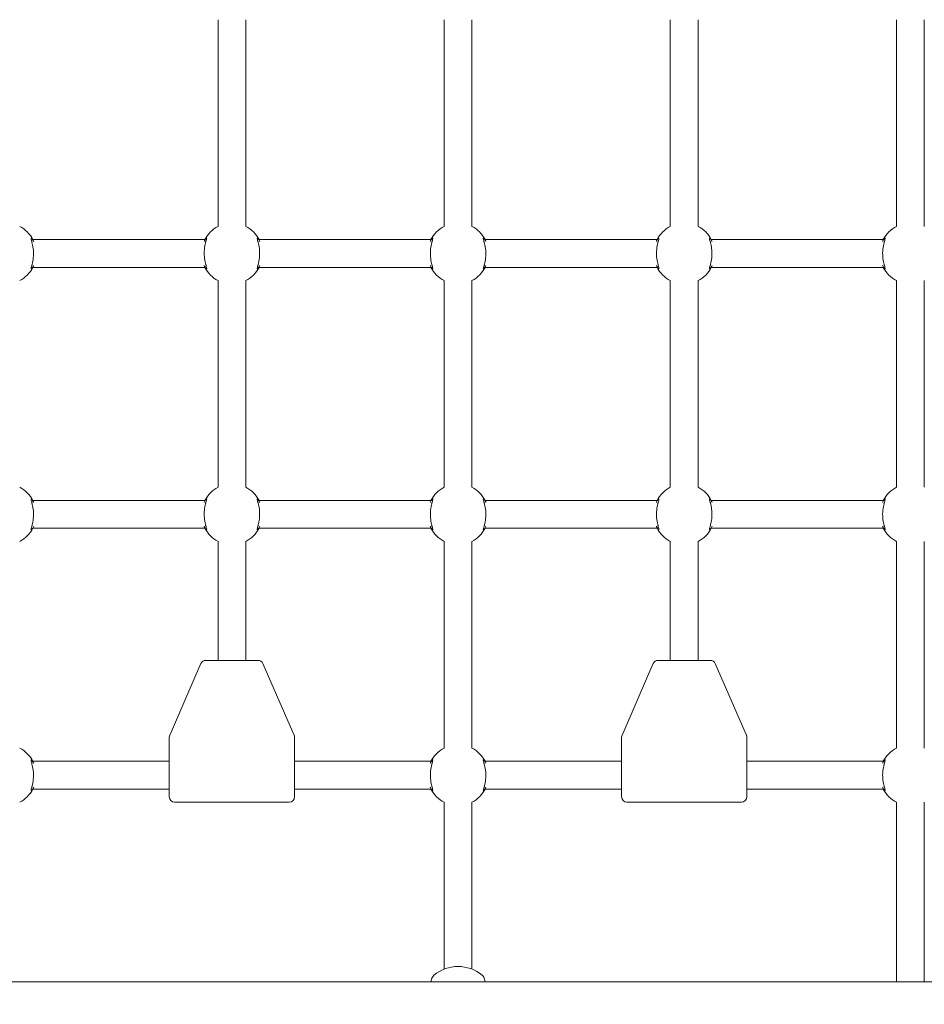
# Model space of a CAD drawing. Units: millimetres. Extents: x 57908 to 59660, y -11564 to -10379.
# Drawn here: x 58680 to 58732, y -10865 to -10808 of the extents above; entities that cross this region are included whole.
import ezdxf

# ---------------------------------------------------------------- set-up
doc = ezdxf.new("R2010")
doc.units = ezdxf.units.MM
doc.header["$LTSCALE"] = 10
doc.layers.add('Widoczne (ISO)', color=7, linetype='Continuous', lineweight=50)
doc.styles.get("Standard").update_dxf_attribs({"font": 'tahoma.ttf'})
doc.dimstyles.new('Karol 25', dxfattribs={"dimtxt": 25, "dimasz": 25, "dimexe": 0.18, "dimexo": 0.0625, "dimgap": 0.09, "dimtad": 1, "dimdec": 0, "dimzin": 0, "dimdsep": 46, "dimtxsty": 'Standard', "dimcen": 0.09, "dimadec": 0, "dimazin": 0, "dimtfac": 1, "dimtdec": 0, "dimtofl": 0, "dimtmove": 0, "dimatfit": 3, "dimfxl": 3, "dimfxlon": 1, "dimtolj": 1, "dimtzin": 0, "dimarcsym": 0})

# ---------------------------------------------------------------- blocks, each defined once
blk = doc.blocks.new('A$C4994163A')
at = {"layer": 'Widoczne (ISO)', "lineweight": 13}
for p, q in [((584.352, 429.359), (584.352, 417.471)), ((585.952, 429.359), (585.952, 417.471)), ((597.352, 417.471), (597.352, 429.359)), ((598.952, 417.471), (598.952, 429.359)), ((610.352, 429.359), (610.352, 417.471)), ((611.952, 429.359), (611.952, 417.471)), ((623.352, 429.359), (623.352, 417.471)), ((624.952, 429.359), (624.952, 417.471)), ((583.596, 416.715), (573.709, 416.715)), ((596.596, 416.715), (586.709, 416.715)), ((609.596, 416.715), (599.709, 416.715)), ((622.596, 416.715), (612.709, 416.715)), ((583.596, 415.115), (573.709, 415.115)), ((596.596, 415.115), (586.709, 415.115)), ((609.596, 415.115), (599.709, 415.115)), ((622.596, 415.115), (612.709, 415.115)), ((584.352, 414.359), (584.352, 402.471)), ((585.952, 414.359), (585.952, 402.471)), ((597.352, 402.471), (597.352, 414.359)), ((598.952, 402.471), (598.952, 414.359)), ((610.352, 414.359), (610.352, 402.471)), ((611.952, 414.359), (611.952, 402.471)), ((623.352, 414.359), (623.352, 402.471)), ((624.952, 414.359), (624.952, 402.471)), ((583.596, 401.715), (573.709, 401.715)), ((596.596, 401.715), (586.709, 401.715)), ((609.596, 401.715), (599.709, 401.715)), ((622.596, 401.715), (612.709, 401.715)), ((583.596, 400.115), (573.709, 400.115)), ((596.596, 400.115), (586.709, 400.115)), ((609.596, 400.115), (599.709, 400.115)), ((622.596, 400.115), (612.709, 400.115)), ((584.352, 399.359), (584.352, 392.515)), ((585.952, 399.359), (585.952, 392.515)), ((597.352, 387.471), (597.352, 399.359)), ((598.952, 387.471), (598.952, 399.359)), ((610.352, 399.359), (610.352, 392.515)), ((611.952, 399.359), (611.952, 392.515)), ((623.352, 399.359), (623.352, 387.471)), ((624.952, 399.359), (624.952, 387.471)), ((583.869, 392.515), (583.648, 392.515)), ((583.869, 392.515), (586.435, 392.515)), ((586.656, 392.515), (586.435, 392.515)), ((609.869, 392.515), (609.648, 392.515)), ((609.869, 392.515), (612.435, 392.515)), ((612.656, 392.515), (612.435, 392.515)), ((583.374, 392.335), (583.044, 391.581)), ((587.26, 391.581), (586.931, 392.335)), ((609.374, 392.335), (609.044, 391.581)), ((613.26, 391.581), (612.931, 392.335)), ((583.044, 391.581), (581.671, 388.434)), ((588.634, 388.434), (587.26, 391.581)), ((609.044, 391.581), (607.671, 388.434)), ((614.634, 388.434), (613.26, 391.581)), ((581.671, 388.434), (581.577, 388.22)), ((588.727, 388.22), (588.634, 388.434)), ((607.671, 388.434), (607.577, 388.22)), ((614.727, 388.22), (614.634, 388.434)), ((581.552, 388.1), (581.552, 387.755)), ((588.752, 387.755), (588.752, 388.1)), ((607.552, 388.1), (607.552, 387.755)), ((614.752, 387.755), (614.752, 388.1)), ((581.552, 384.665), (581.552, 387.755)), ((588.752, 387.755), (588.752, 384.665)), ((607.552, 384.665), (607.552, 387.755)), ((614.752, 387.755), (614.752, 384.665)), ((581.552, 386.715), (573.709, 386.715)), ((596.596, 386.715), (588.752, 386.715)), ((607.552, 386.715), (599.709, 386.715)), ((622.596, 386.715), (614.752, 386.715)), ((581.552, 385.115), (573.709, 385.115)), ((596.596, 385.115), (588.752, 385.115)), ((607.552, 385.115), (599.709, 385.115)), ((622.596, 385.115), (614.752, 385.115)), ((581.852, 384.365), (588.452, 384.365)), ((597.352, 384.361), (597.352, 374.763)), ((598.952, 374.763), (598.952, 384.361)), ((607.852, 384.365), (614.452, 384.365)), ((623.352, 384.361), (623.352, 374.035)), ((624.952, 374.035), (624.952, 384.361)), ((668.66, 374.035), (469.052, 374.035))]:
    blk.add_line(p, q, dxfattribs=at)
for centre, radius, start, end in [((572.152, 415.915), 1.75, 27.2029, 62.7971), ((585.152, 415.915), 1.75, 117.2029, 152.7971), ((585.152, 415.915), 1.75, 27.2029, 62.7971), ((598.152, 415.915), 1.75, 117.2029, 152.7971), ((598.152, 415.915), 1.75, 27.2029, 62.7971), ((611.152, 415.915), 1.75, 117.2029, 152.7971), ((611.152, 415.915), 1.75, 27.2029, 62.7971), ((624.152, 415.915), 1.75, 117.2029, 152.7971), ((572.152, 415.915), 1.75, 297.2029, 332.7971), ((585.152, 415.915), 1.75, 207.2029, 242.7971), ((585.152, 415.915), 1.75, 297.2029, 332.7971), ((598.152, 415.915), 1.75, 207.2029, 242.7971), ((598.152, 415.915), 1.75, 297.2029, 332.7971), ((611.152, 415.915), 1.75, 207.2029, 242.7971), ((611.152, 415.915), 1.75, 297.2029, 332.7971), ((624.152, 415.915), 1.75, 207.2029, 242.7971), ((572.152, 400.915), 1.75, 27.2029, 62.7971), ((585.152, 400.915), 1.75, 117.2029, 152.7971), ((585.152, 400.915), 1.75, 27.2029, 62.7971), ((598.152, 400.915), 1.75, 117.2029, 152.7971), ((598.152, 400.915), 1.75, 27.2029, 62.7971), ((611.152, 400.915), 1.75, 117.2029, 152.7971), ((611.152, 400.915), 1.75, 27.2029, 62.7971), ((624.152, 400.915), 1.75, 117.2029, 152.7971), ((572.152, 400.915), 1.75, 297.2029, 332.7971), ((585.152, 400.915), 1.75, 207.2029, 242.7971), ((585.152, 400.915), 1.75, 297.2029, 332.7971), ((598.152, 400.915), 1.75, 207.2029, 242.7971), ((598.152, 400.915), 1.75, 297.2029, 332.7971), ((611.152, 400.915), 1.75, 207.2029, 242.7971), ((611.152, 400.915), 1.75, 297.2029, 332.7971), ((624.152, 400.915), 1.75, 207.2029, 242.7971), ((583.648, 392.215), 0.3, 90, 156.415), ((586.656, 392.215), 0.3, 23.585, 90), ((609.648, 392.215), 0.3, 90, 156.415), ((612.656, 392.215), 0.3, 23.585, 90), ((581.852, 388.1), 0.3, 156.415, 180), ((588.452, 388.1), 0.3, 0, 23.585), ((607.852, 388.1), 0.3, 156.415, 180), ((614.452, 388.1), 0.3, 0, 23.585), ((572.152, 385.915), 1.75, 27.2029, 62.7971), ((598.152, 385.915), 1.75, 117.2029, 152.7971), ((598.152, 385.915), 1.75, 27.2029, 62.7971), ((624.152, 385.915), 1.75, 117.2029, 152.7971), ((572.152, 385.915), 1.75, 297.2029, 332.7971), ((598.152, 385.915), 1.75, 207.2029, 242.7971), ((598.152, 385.915), 1.75, 297.2029, 332.7971), ((624.152, 385.915), 1.75, 207.2029, 242.7971), ((581.852, 384.665), 0.3, 180, 270), ((588.452, 384.665), 0.3, 270, 0), ((607.852, 384.665), 0.3, 180, 270), ((614.452, 384.665), 0.3, 270, 0), ((598.152, 372.74), 2.175, 50.2631, 129.7369), ((597.017, 374.105), 0.4, 129.7369, 168.7699), ((599.287, 374.105), 0.4, 11.2301, 50.2631), ((608.047, 371.915), 11.645, 168.7699, 169.5107), ((588.257, 371.915), 11.645, 10.4893, 11.2301)]:
    blk.add_arc(centre, radius, start, end, dxfattribs=at)
for points, knots in [([(573.756, 416.597), (573.745, 416.62), (573.734, 416.641), (573.683, 416.734), (573.646, 416.782), (573.616, 416.802), (573.61, 416.804), (573.598, 416.793), (573.602, 416.764), (573.629, 416.66), (573.653, 416.578), (573.703, 416.372), (573.727, 416.244), (573.75, 415.963), (573.748, 415.809), (573.718, 415.532), (573.692, 415.408), (573.639, 415.198), (573.613, 415.116), (573.6, 415.042), (573.602, 415.027), (573.624, 415.029), (573.65, 415.054), (573.693, 415.118), (573.706, 415.138), (573.731, 415.182), (573.743, 415.207), (573.756, 415.233)], [0.71107, 0.71107, 0.71107, 0.71107, 0.811943, 0.811943, 1.195172, 1.195172, 1.338163, 1.338163, 1.641443, 1.641443, 2.000354, 2.000354, 2.378495, 2.378495, 2.778067, 2.778067, 3.160574, 3.160574, 3.571316, 3.571316, 3.82522, 3.82522, 4.155877, 4.155877, 4.277174, 4.277174, 4.393857, 4.393857, 4.393857, 4.393857]), ([(583.549, 415.233), (583.559, 415.21), (583.57, 415.189), (583.621, 415.096), (583.659, 415.048), (583.689, 415.028), (583.695, 415.026), (583.706, 415.037), (583.702, 415.066), (583.676, 415.17), (583.651, 415.252), (583.601, 415.458), (583.578, 415.586), (583.554, 415.867), (583.556, 416.021), (583.586, 416.298), (583.612, 416.422), (583.665, 416.632), (583.692, 416.714), (583.705, 416.788), (583.702, 416.803), (583.68, 416.801), (583.654, 416.776), (583.611, 416.712), (583.599, 416.692), (583.574, 416.648), (583.561, 416.623), (583.549, 416.597)], [0.71107, 0.71107, 0.71107, 0.71107, 0.811943, 0.811943, 1.195172, 1.195172, 1.338163, 1.338163, 1.641443, 1.641443, 2.000354, 2.000354, 2.378495, 2.378495, 2.778067, 2.778067, 3.160574, 3.160574, 3.571316, 3.571316, 3.82522, 3.82522, 4.155877, 4.155877, 4.277174, 4.277174, 4.393857, 4.393857, 4.393857, 4.393857]), ([(586.756, 416.597), (586.745, 416.62), (586.734, 416.641), (586.683, 416.734), (586.646, 416.782), (586.616, 416.802), (586.61, 416.804), (586.598, 416.793), (586.602, 416.764), (586.629, 416.66), (586.653, 416.578), (586.703, 416.372), (586.727, 416.244), (586.75, 415.963), (586.748, 415.809), (586.718, 415.532), (586.692, 415.408), (586.639, 415.198), (586.613, 415.116), (586.6, 415.042), (586.602, 415.027), (586.624, 415.029), (586.65, 415.054), (586.693, 415.118), (586.706, 415.138), (586.731, 415.182), (586.743, 415.207), (586.756, 415.233)], [0.71107, 0.71107, 0.71107, 0.71107, 0.811943, 0.811943, 1.195172, 1.195172, 1.338163, 1.338163, 1.641443, 1.641443, 2.000354, 2.000354, 2.378495, 2.378495, 2.778067, 2.778067, 3.160574, 3.160574, 3.571316, 3.571316, 3.82522, 3.82522, 4.155877, 4.155877, 4.277174, 4.277174, 4.393857, 4.393857, 4.393857, 4.393857]), ([(596.549, 415.233), (596.559, 415.21), (596.57, 415.189), (596.621, 415.096), (596.659, 415.048), (596.689, 415.028), (596.695, 415.026), (596.706, 415.037), (596.702, 415.066), (596.676, 415.17), (596.651, 415.252), (596.601, 415.458), (596.578, 415.586), (596.554, 415.867), (596.556, 416.021), (596.586, 416.298), (596.612, 416.422), (596.665, 416.632), (596.692, 416.714), (596.705, 416.788), (596.702, 416.803), (596.68, 416.801), (596.654, 416.776), (596.611, 416.712), (596.599, 416.692), (596.574, 416.648), (596.561, 416.623), (596.549, 416.597)], [0.71107, 0.71107, 0.71107, 0.71107, 0.811943, 0.811943, 1.195172, 1.195172, 1.338163, 1.338163, 1.641443, 1.641443, 2.000354, 2.000354, 2.378495, 2.378495, 2.778067, 2.778067, 3.160574, 3.160574, 3.571316, 3.571316, 3.82522, 3.82522, 4.155877, 4.155877, 4.277174, 4.277174, 4.393857, 4.393857, 4.393857, 4.393857]), ([(599.756, 416.597), (599.745, 416.62), (599.734, 416.641), (599.683, 416.734), (599.646, 416.782), (599.616, 416.802), (599.61, 416.804), (599.598, 416.793), (599.602, 416.764), (599.629, 416.66), (599.653, 416.578), (599.703, 416.372), (599.727, 416.244), (599.75, 415.963), (599.748, 415.809), (599.718, 415.532), (599.692, 415.408), (599.639, 415.198), (599.613, 415.116), (599.6, 415.042), (599.602, 415.027), (599.624, 415.029), (599.65, 415.054), (599.693, 415.118), (599.706, 415.138), (599.731, 415.182), (599.743, 415.207), (599.756, 415.233)], [0.71107, 0.71107, 0.71107, 0.71107, 0.811943, 0.811943, 1.195172, 1.195172, 1.338163, 1.338163, 1.641443, 1.641443, 2.000354, 2.000354, 2.378495, 2.378495, 2.778067, 2.778067, 3.160574, 3.160574, 3.571316, 3.571316, 3.82522, 3.82522, 4.155877, 4.155877, 4.277174, 4.277174, 4.393857, 4.393857, 4.393857, 4.393857]), ([(609.549, 415.233), (609.559, 415.21), (609.57, 415.189), (609.621, 415.096), (609.659, 415.048), (609.689, 415.028), (609.695, 415.026), (609.706, 415.037), (609.702, 415.066), (609.676, 415.17), (609.651, 415.252), (609.601, 415.458), (609.578, 415.586), (609.554, 415.867), (609.556, 416.021), (609.586, 416.298), (609.612, 416.422), (609.665, 416.632), (609.692, 416.714), (609.705, 416.788), (609.702, 416.803), (609.68, 416.801), (609.654, 416.776), (609.611, 416.712), (609.599, 416.692), (609.574, 416.648), (609.561, 416.623), (609.549, 416.597)], [0.71107, 0.71107, 0.71107, 0.71107, 0.811943, 0.811943, 1.195172, 1.195172, 1.338163, 1.338163, 1.641443, 1.641443, 2.000354, 2.000354, 2.378495, 2.378495, 2.778067, 2.778067, 3.160574, 3.160574, 3.571316, 3.571316, 3.82522, 3.82522, 4.155877, 4.155877, 4.277174, 4.277174, 4.393857, 4.393857, 4.393857, 4.393857]), ([(612.756, 416.597), (612.745, 416.62), (612.734, 416.641), (612.683, 416.734), (612.646, 416.782), (612.616, 416.802), (612.61, 416.804), (612.598, 416.793), (612.602, 416.764), (612.629, 416.66), (612.653, 416.578), (612.703, 416.372), (612.727, 416.244), (612.75, 415.963), (612.748, 415.809), (612.718, 415.532), (612.692, 415.408), (612.639, 415.198), (612.613, 415.116), (612.6, 415.042), (612.602, 415.027), (612.624, 415.029), (612.65, 415.054), (612.693, 415.118), (612.706, 415.138), (612.731, 415.182), (612.743, 415.207), (612.756, 415.233)], [0.71107, 0.71107, 0.71107, 0.71107, 0.811943, 0.811943, 1.195172, 1.195172, 1.338163, 1.338163, 1.641443, 1.641443, 2.000354, 2.000354, 2.378495, 2.378495, 2.778067, 2.778067, 3.160574, 3.160574, 3.571316, 3.571316, 3.82522, 3.82522, 4.155877, 4.155877, 4.277174, 4.277174, 4.393857, 4.393857, 4.393857, 4.393857]), ([(622.549, 415.233), (622.559, 415.21), (622.57, 415.189), (622.621, 415.096), (622.659, 415.048), (622.689, 415.028), (622.695, 415.026), (622.706, 415.037), (622.702, 415.066), (622.676, 415.17), (622.651, 415.252), (622.601, 415.458), (622.578, 415.586), (622.554, 415.867), (622.556, 416.021), (622.586, 416.298), (622.612, 416.422), (622.665, 416.632), (622.692, 416.714), (622.705, 416.788), (622.702, 416.803), (622.68, 416.801), (622.654, 416.776), (622.611, 416.712), (622.599, 416.692), (622.574, 416.648), (622.561, 416.623), (622.549, 416.597)], [0.71107, 0.71107, 0.71107, 0.71107, 0.811943, 0.811943, 1.195172, 1.195172, 1.338163, 1.338163, 1.641443, 1.641443, 2.000354, 2.000354, 2.378495, 2.378495, 2.778067, 2.778067, 3.160574, 3.160574, 3.571316, 3.571316, 3.82522, 3.82522, 4.155877, 4.155877, 4.277174, 4.277174, 4.393857, 4.393857, 4.393857, 4.393857]), ([(573.65, 416.587), (573.652, 416.581), (573.655, 416.576), (573.662, 416.561), (573.667, 416.55), (573.672, 416.54)], [-0.8411386, -0.8411386, -0.8411386, -0.8411386, -0.81194332, -0.81194332, -0.75821111, -0.75821111, -0.75821111, -0.75821111]), ([(583.633, 416.539), (583.639, 416.553), (583.645, 416.567), (583.652, 416.582), (583.653, 416.584), (583.655, 416.587)], [-4.34669817, -4.34669817, -4.34669817, -4.34669817, -4.27717433, -4.27717433, -4.26375938, -4.26375938, -4.26375938, -4.26375938]), ([(586.65, 416.587), (586.652, 416.581), (586.655, 416.576), (586.662, 416.561), (586.667, 416.55), (586.672, 416.54)], [-0.8411386, -0.8411386, -0.8411386, -0.8411386, -0.81194332, -0.81194332, -0.75821111, -0.75821111, -0.75821111, -0.75821111]), ([(596.633, 416.539), (596.639, 416.553), (596.645, 416.567), (596.652, 416.582), (596.653, 416.584), (596.655, 416.587)], [-4.34669817, -4.34669817, -4.34669817, -4.34669817, -4.27717433, -4.27717433, -4.26375938, -4.26375938, -4.26375938, -4.26375938]), ([(599.65, 416.587), (599.652, 416.581), (599.655, 416.576), (599.662, 416.561), (599.667, 416.55), (599.672, 416.54)], [-0.8411386, -0.8411386, -0.8411386, -0.8411386, -0.81194332, -0.81194332, -0.75821111, -0.75821111, -0.75821111, -0.75821111]), ([(609.633, 416.539), (609.639, 416.553), (609.645, 416.567), (609.652, 416.582), (609.653, 416.584), (609.655, 416.587)], [-4.34669817, -4.34669817, -4.34669817, -4.34669817, -4.27717433, -4.27717433, -4.26375938, -4.26375938, -4.26375938, -4.26375938]), ([(612.65, 416.587), (612.652, 416.581), (612.655, 416.576), (612.662, 416.561), (612.667, 416.55), (612.672, 416.54)], [-0.8411386, -0.8411386, -0.8411386, -0.8411386, -0.81194332, -0.81194332, -0.75821111, -0.75821111, -0.75821111, -0.75821111]), ([(622.633, 416.539), (622.639, 416.553), (622.645, 416.567), (622.652, 416.582), (622.653, 416.584), (622.655, 416.587)], [-4.34669817, -4.34669817, -4.34669817, -4.34669817, -4.27717433, -4.27717433, -4.26375938, -4.26375938, -4.26375938, -4.26375938]), ([(573.672, 415.291), (573.665, 415.277), (573.659, 415.263), (573.652, 415.248), (573.651, 415.246), (573.65, 415.243)], [-4.34669817, -4.34669817, -4.34669817, -4.34669817, -4.27717433, -4.27717433, -4.26375938, -4.26375938, -4.26375938, -4.26375938]), ([(583.655, 415.243), (583.652, 415.249), (583.649, 415.254), (583.642, 415.269), (583.637, 415.28), (583.633, 415.29)], [-0.8411386, -0.8411386, -0.8411386, -0.8411386, -0.81194332, -0.81194332, -0.75821111, -0.75821111, -0.75821111, -0.75821111]), ([(586.672, 415.291), (586.665, 415.277), (586.659, 415.263), (586.652, 415.248), (586.651, 415.246), (586.65, 415.243)], [-4.34669817, -4.34669817, -4.34669817, -4.34669817, -4.27717433, -4.27717433, -4.26375938, -4.26375938, -4.26375938, -4.26375938]), ([(596.655, 415.243), (596.652, 415.249), (596.649, 415.254), (596.642, 415.269), (596.637, 415.28), (596.633, 415.29)], [-0.8411386, -0.8411386, -0.8411386, -0.8411386, -0.81194332, -0.81194332, -0.75821111, -0.75821111, -0.75821111, -0.75821111]), ([(599.672, 415.291), (599.665, 415.277), (599.659, 415.263), (599.652, 415.248), (599.651, 415.246), (599.65, 415.243)], [-4.34669817, -4.34669817, -4.34669817, -4.34669817, -4.27717433, -4.27717433, -4.26375938, -4.26375938, -4.26375938, -4.26375938]), ([(609.655, 415.243), (609.652, 415.249), (609.649, 415.254), (609.642, 415.269), (609.637, 415.28), (609.633, 415.29)], [-0.8411386, -0.8411386, -0.8411386, -0.8411386, -0.81194332, -0.81194332, -0.75821111, -0.75821111, -0.75821111, -0.75821111]), ([(612.672, 415.291), (612.665, 415.277), (612.659, 415.263), (612.652, 415.248), (612.651, 415.246), (612.65, 415.243)], [-4.34669817, -4.34669817, -4.34669817, -4.34669817, -4.27717433, -4.27717433, -4.26375938, -4.26375938, -4.26375938, -4.26375938]), ([(622.655, 415.243), (622.652, 415.249), (622.649, 415.254), (622.642, 415.269), (622.637, 415.28), (622.633, 415.29)], [-0.8411386, -0.8411386, -0.8411386, -0.8411386, -0.81194332, -0.81194332, -0.75821111, -0.75821111, -0.75821111, -0.75821111]), ([(573.756, 401.597), (573.745, 401.62), (573.734, 401.641), (573.683, 401.734), (573.646, 401.782), (573.616, 401.802), (573.61, 401.804), (573.598, 401.793), (573.602, 401.764), (573.629, 401.66), (573.653, 401.578), (573.703, 401.372), (573.727, 401.244), (573.75, 400.963), (573.748, 400.809), (573.718, 400.532), (573.692, 400.408), (573.639, 400.198), (573.613, 400.116), (573.6, 400.042), (573.602, 400.027), (573.624, 400.029), (573.65, 400.054), (573.693, 400.118), (573.706, 400.138), (573.731, 400.182), (573.743, 400.207), (573.756, 400.233)], [0.71107, 0.71107, 0.71107, 0.71107, 0.811943, 0.811943, 1.195172, 1.195172, 1.338163, 1.338163, 1.641443, 1.641443, 2.000354, 2.000354, 2.378495, 2.378495, 2.778067, 2.778067, 3.160574, 3.160574, 3.571316, 3.571316, 3.82522, 3.82522, 4.155877, 4.155877, 4.277174, 4.277174, 4.393857, 4.393857, 4.393857, 4.393857]), ([(573.65, 401.587), (573.652, 401.581), (573.655, 401.576), (573.662, 401.561), (573.667, 401.55), (573.672, 401.54)], [-0.8411386, -0.8411386, -0.8411386, -0.8411386, -0.81194332, -0.81194332, -0.75821111, -0.75821111, -0.75821111, -0.75821111]), ([(583.549, 400.233), (583.559, 400.21), (583.57, 400.189), (583.621, 400.096), (583.659, 400.048), (583.689, 400.028), (583.695, 400.026), (583.706, 400.037), (583.702, 400.066), (583.676, 400.17), (583.651, 400.252), (583.601, 400.458), (583.578, 400.586), (583.554, 400.867), (583.556, 401.021), (583.586, 401.298), (583.612, 401.422), (583.665, 401.632), (583.692, 401.714), (583.705, 401.788), (583.702, 401.803), (583.68, 401.801), (583.654, 401.776), (583.611, 401.712), (583.599, 401.692), (583.574, 401.648), (583.561, 401.623), (583.549, 401.597)], [0.71107, 0.71107, 0.71107, 0.71107, 0.811943, 0.811943, 1.195172, 1.195172, 1.338163, 1.338163, 1.641443, 1.641443, 2.000354, 2.000354, 2.378495, 2.378495, 2.778067, 2.778067, 3.160574, 3.160574, 3.571316, 3.571316, 3.82522, 3.82522, 4.155877, 4.155877, 4.277174, 4.277174, 4.393857, 4.393857, 4.393857, 4.393857]), ([(583.633, 401.539), (583.639, 401.553), (583.645, 401.567), (583.652, 401.582), (583.653, 401.584), (583.655, 401.587)], [-4.34669817, -4.34669817, -4.34669817, -4.34669817, -4.27717433, -4.27717433, -4.26375938, -4.26375938, -4.26375938, -4.26375938]), ([(586.756, 401.597), (586.745, 401.62), (586.734, 401.641), (586.683, 401.734), (586.646, 401.782), (586.616, 401.802), (586.61, 401.804), (586.598, 401.793), (586.602, 401.764), (586.629, 401.66), (586.653, 401.578), (586.703, 401.372), (586.727, 401.244), (586.75, 400.963), (586.748, 400.809), (586.718, 400.532), (586.692, 400.408), (586.639, 400.198), (586.613, 400.116), (586.6, 400.042), (586.602, 400.027), (586.624, 400.029), (586.65, 400.054), (586.693, 400.118), (586.706, 400.138), (586.731, 400.182), (586.743, 400.207), (586.756, 400.233)], [0.71107, 0.71107, 0.71107, 0.71107, 0.811943, 0.811943, 1.195172, 1.195172, 1.338163, 1.338163, 1.641443, 1.641443, 2.000354, 2.000354, 2.378495, 2.378495, 2.778067, 2.778067, 3.160574, 3.160574, 3.571316, 3.571316, 3.82522, 3.82522, 4.155877, 4.155877, 4.277174, 4.277174, 4.393857, 4.393857, 4.393857, 4.393857]), ([(586.65, 401.587), (586.652, 401.581), (586.655, 401.576), (586.662, 401.561), (586.667, 401.55), (586.672, 401.54)], [-0.8411386, -0.8411386, -0.8411386, -0.8411386, -0.81194332, -0.81194332, -0.75821111, -0.75821111, -0.75821111, -0.75821111]), ([(596.549, 400.233), (596.559, 400.21), (596.57, 400.189), (596.621, 400.096), (596.659, 400.048), (596.689, 400.028), (596.695, 400.026), (596.706, 400.037), (596.702, 400.066), (596.676, 400.17), (596.651, 400.252), (596.601, 400.458), (596.578, 400.586), (596.554, 400.867), (596.556, 401.021), (596.586, 401.298), (596.612, 401.422), (596.665, 401.632), (596.692, 401.714), (596.705, 401.788), (596.702, 401.803), (596.68, 401.801), (596.654, 401.776), (596.611, 401.712), (596.599, 401.692), (596.574, 401.648), (596.561, 401.623), (596.549, 401.597)], [0.71107, 0.71107, 0.71107, 0.71107, 0.811943, 0.811943, 1.195172, 1.195172, 1.338163, 1.338163, 1.641443, 1.641443, 2.000354, 2.000354, 2.378495, 2.378495, 2.778067, 2.778067, 3.160574, 3.160574, 3.571316, 3.571316, 3.82522, 3.82522, 4.155877, 4.155877, 4.277174, 4.277174, 4.393857, 4.393857, 4.393857, 4.393857]), ([(596.633, 401.539), (596.639, 401.553), (596.645, 401.567), (596.652, 401.582), (596.653, 401.584), (596.655, 401.587)], [-4.34669817, -4.34669817, -4.34669817, -4.34669817, -4.27717433, -4.27717433, -4.26375938, -4.26375938, -4.26375938, -4.26375938]), ([(599.756, 401.597), (599.745, 401.62), (599.734, 401.641), (599.683, 401.734), (599.646, 401.782), (599.616, 401.802), (599.61, 401.804), (599.598, 401.793), (599.602, 401.764), (599.629, 401.66), (599.653, 401.578), (599.703, 401.372), (599.727, 401.244), (599.75, 400.963), (599.748, 400.809), (599.718, 400.532), (599.692, 400.408), (599.639, 400.198), (599.613, 400.116), (599.6, 400.042), (599.602, 400.027), (599.624, 400.029), (599.65, 400.054), (599.693, 400.118), (599.706, 400.138), (599.731, 400.182), (599.743, 400.207), (599.756, 400.233)], [0.71107, 0.71107, 0.71107, 0.71107, 0.811943, 0.811943, 1.195172, 1.195172, 1.338163, 1.338163, 1.641443, 1.641443, 2.000354, 2.000354, 2.378495, 2.378495, 2.778067, 2.778067, 3.160574, 3.160574, 3.571316, 3.571316, 3.82522, 3.82522, 4.155877, 4.155877, 4.277174, 4.277174, 4.393857, 4.393857, 4.393857, 4.393857]), ([(599.65, 401.587), (599.652, 401.581), (599.655, 401.576), (599.662, 401.561), (599.667, 401.55), (599.672, 401.54)], [-0.8411386, -0.8411386, -0.8411386, -0.8411386, -0.81194332, -0.81194332, -0.75821111, -0.75821111, -0.75821111, -0.75821111]), ([(609.549, 400.233), (609.559, 400.21), (609.57, 400.189), (609.621, 400.096), (609.659, 400.048), (609.689, 400.028), (609.695, 400.026), (609.706, 400.037), (609.702, 400.066), (609.676, 400.17), (609.651, 400.252), (609.601, 400.458), (609.578, 400.586), (609.554, 400.867), (609.556, 401.021), (609.586, 401.298), (609.612, 401.422), (609.665, 401.632), (609.692, 401.714), (609.705, 401.788), (609.702, 401.803), (609.68, 401.801), (609.654, 401.776), (609.611, 401.712), (609.599, 401.692), (609.574, 401.648), (609.561, 401.623), (609.549, 401.597)], [0.71107, 0.71107, 0.71107, 0.71107, 0.811943, 0.811943, 1.195172, 1.195172, 1.338163, 1.338163, 1.641443, 1.641443, 2.000354, 2.000354, 2.378495, 2.378495, 2.778067, 2.778067, 3.160574, 3.160574, 3.571316, 3.571316, 3.82522, 3.82522, 4.155877, 4.155877, 4.277174, 4.277174, 4.393857, 4.393857, 4.393857, 4.393857]), ([(609.633, 401.539), (609.639, 401.553), (609.645, 401.567), (609.652, 401.582), (609.653, 401.584), (609.655, 401.587)], [-4.34669817, -4.34669817, -4.34669817, -4.34669817, -4.27717433, -4.27717433, -4.26375938, -4.26375938, -4.26375938, -4.26375938]), ([(612.756, 401.597), (612.745, 401.62), (612.734, 401.641), (612.683, 401.734), (612.646, 401.782), (612.616, 401.802), (612.61, 401.804), (612.598, 401.793), (612.602, 401.764), (612.629, 401.66), (612.653, 401.578), (612.703, 401.372), (612.727, 401.244), (612.75, 400.963), (612.748, 400.809), (612.718, 400.532), (612.692, 400.408), (612.639, 400.198), (612.613, 400.116), (612.6, 400.042), (612.602, 400.027), (612.624, 400.029), (612.65, 400.054), (612.693, 400.118), (612.706, 400.138), (612.731, 400.182), (612.743, 400.207), (612.756, 400.233)], [0.71107, 0.71107, 0.71107, 0.71107, 0.811943, 0.811943, 1.195172, 1.195172, 1.338163, 1.338163, 1.641443, 1.641443, 2.000354, 2.000354, 2.378495, 2.378495, 2.778067, 2.778067, 3.160574, 3.160574, 3.571316, 3.571316, 3.82522, 3.82522, 4.155877, 4.155877, 4.277174, 4.277174, 4.393857, 4.393857, 4.393857, 4.393857]), ([(612.65, 401.587), (612.652, 401.581), (612.655, 401.576), (612.662, 401.561), (612.667, 401.55), (612.672, 401.54)], [-0.8411386, -0.8411386, -0.8411386, -0.8411386, -0.81194332, -0.81194332, -0.75821111, -0.75821111, -0.75821111, -0.75821111]), ([(622.549, 400.233), (622.559, 400.21), (622.57, 400.189), (622.621, 400.096), (622.659, 400.048), (622.689, 400.028), (622.695, 400.026), (622.706, 400.037), (622.702, 400.066), (622.676, 400.17), (622.651, 400.252), (622.601, 400.458), (622.578, 400.586), (622.554, 400.867), (622.556, 401.021), (622.586, 401.298), (622.612, 401.422), (622.665, 401.632), (622.692, 401.714), (622.705, 401.788), (622.702, 401.803), (622.68, 401.801), (622.654, 401.776), (622.611, 401.712), (622.599, 401.692), (622.574, 401.648), (622.561, 401.623), (622.549, 401.597)], [0.71107, 0.71107, 0.71107, 0.71107, 0.811943, 0.811943, 1.195172, 1.195172, 1.338163, 1.338163, 1.641443, 1.641443, 2.000354, 2.000354, 2.378495, 2.378495, 2.778067, 2.778067, 3.160574, 3.160574, 3.571316, 3.571316, 3.82522, 3.82522, 4.155877, 4.155877, 4.277174, 4.277174, 4.393857, 4.393857, 4.393857, 4.393857]), ([(622.633, 401.539), (622.639, 401.553), (622.645, 401.567), (622.652, 401.582), (622.653, 401.584), (622.655, 401.587)], [-4.34669817, -4.34669817, -4.34669817, -4.34669817, -4.27717433, -4.27717433, -4.26375938, -4.26375938, -4.26375938, -4.26375938]), ([(573.672, 400.291), (573.665, 400.277), (573.659, 400.263), (573.652, 400.248), (573.651, 400.246), (573.65, 400.243)], [-4.34669817, -4.34669817, -4.34669817, -4.34669817, -4.27717433, -4.27717433, -4.26375938, -4.26375938, -4.26375938, -4.26375938]), ([(583.655, 400.243), (583.652, 400.249), (583.649, 400.254), (583.642, 400.269), (583.637, 400.28), (583.633, 400.29)], [-0.8411386, -0.8411386, -0.8411386, -0.8411386, -0.81194332, -0.81194332, -0.75821111, -0.75821111, -0.75821111, -0.75821111]), ([(586.672, 400.291), (586.665, 400.277), (586.659, 400.263), (586.652, 400.248), (586.651, 400.246), (586.65, 400.243)], [-4.34669817, -4.34669817, -4.34669817, -4.34669817, -4.27717433, -4.27717433, -4.26375938, -4.26375938, -4.26375938, -4.26375938]), ([(596.655, 400.243), (596.652, 400.249), (596.649, 400.254), (596.642, 400.269), (596.637, 400.28), (596.633, 400.29)], [-0.8411386, -0.8411386, -0.8411386, -0.8411386, -0.81194332, -0.81194332, -0.75821111, -0.75821111, -0.75821111, -0.75821111]), ([(599.672, 400.291), (599.665, 400.277), (599.659, 400.263), (599.652, 400.248), (599.651, 400.246), (599.65, 400.243)], [-4.34669817, -4.34669817, -4.34669817, -4.34669817, -4.27717433, -4.27717433, -4.26375938, -4.26375938, -4.26375938, -4.26375938]), ([(609.655, 400.243), (609.652, 400.249), (609.649, 400.254), (609.642, 400.269), (609.637, 400.28), (609.633, 400.29)], [-0.8411386, -0.8411386, -0.8411386, -0.8411386, -0.81194332, -0.81194332, -0.75821111, -0.75821111, -0.75821111, -0.75821111]), ([(612.672, 400.291), (612.665, 400.277), (612.659, 400.263), (612.652, 400.248), (612.651, 400.246), (612.65, 400.243)], [-4.34669817, -4.34669817, -4.34669817, -4.34669817, -4.27717433, -4.27717433, -4.26375938, -4.26375938, -4.26375938, -4.26375938]), ([(622.655, 400.243), (622.652, 400.249), (622.649, 400.254), (622.642, 400.269), (622.637, 400.28), (622.633, 400.29)], [-0.8411386, -0.8411386, -0.8411386, -0.8411386, -0.81194332, -0.81194332, -0.75821111, -0.75821111, -0.75821111, -0.75821111]), ([(573.756, 386.597), (573.745, 386.62), (573.734, 386.641), (573.683, 386.734), (573.646, 386.782), (573.616, 386.802), (573.61, 386.804), (573.598, 386.793), (573.602, 386.764), (573.629, 386.66), (573.653, 386.578), (573.703, 386.372), (573.727, 386.244), (573.75, 385.963), (573.748, 385.809), (573.718, 385.532), (573.692, 385.408), (573.639, 385.198), (573.613, 385.116), (573.6, 385.042), (573.602, 385.027), (573.624, 385.029), (573.65, 385.054), (573.693, 385.118), (573.706, 385.138), (573.731, 385.182), (573.743, 385.207), (573.756, 385.233)], [0.71107, 0.71107, 0.71107, 0.71107, 0.811943, 0.811943, 1.195172, 1.195172, 1.338163, 1.338163, 1.641443, 1.641443, 2.000354, 2.000354, 2.378495, 2.378495, 2.778067, 2.778067, 3.160574, 3.160574, 3.571316, 3.571316, 3.82522, 3.82522, 4.155877, 4.155877, 4.277174, 4.277174, 4.393857, 4.393857, 4.393857, 4.393857]), ([(596.549, 385.233), (596.559, 385.21), (596.57, 385.189), (596.621, 385.096), (596.659, 385.048), (596.689, 385.028), (596.695, 385.026), (596.706, 385.037), (596.702, 385.066), (596.676, 385.17), (596.651, 385.252), (596.601, 385.458), (596.578, 385.586), (596.554, 385.867), (596.556, 386.021), (596.586, 386.298), (596.612, 386.422), (596.665, 386.632), (596.692, 386.714), (596.705, 386.788), (596.702, 386.803), (596.68, 386.801), (596.654, 386.776), (596.611, 386.712), (596.599, 386.692), (596.574, 386.648), (596.561, 386.623), (596.549, 386.597)], [0.71107, 0.71107, 0.71107, 0.71107, 0.811943, 0.811943, 1.195172, 1.195172, 1.338163, 1.338163, 1.641443, 1.641443, 2.000354, 2.000354, 2.378495, 2.378495, 2.778067, 2.778067, 3.160574, 3.160574, 3.571316, 3.571316, 3.82522, 3.82522, 4.155877, 4.155877, 4.277174, 4.277174, 4.393857, 4.393857, 4.393857, 4.393857]), ([(599.756, 386.597), (599.745, 386.62), (599.734, 386.641), (599.683, 386.734), (599.646, 386.782), (599.616, 386.802), (599.61, 386.804), (599.598, 386.793), (599.602, 386.764), (599.629, 386.66), (599.653, 386.578), (599.703, 386.372), (599.727, 386.244), (599.75, 385.963), (599.748, 385.809), (599.718, 385.532), (599.692, 385.408), (599.639, 385.198), (599.613, 385.116), (599.6, 385.042), (599.602, 385.027), (599.624, 385.029), (599.65, 385.054), (599.693, 385.118), (599.706, 385.138), (599.731, 385.182), (599.743, 385.207), (599.756, 385.233)], [0.71107, 0.71107, 0.71107, 0.71107, 0.811943, 0.811943, 1.195172, 1.195172, 1.338163, 1.338163, 1.641443, 1.641443, 2.000354, 2.000354, 2.378495, 2.378495, 2.778067, 2.778067, 3.160574, 3.160574, 3.571316, 3.571316, 3.82522, 3.82522, 4.155877, 4.155877, 4.277174, 4.277174, 4.393857, 4.393857, 4.393857, 4.393857]), ([(622.549, 385.233), (622.559, 385.21), (622.57, 385.189), (622.621, 385.096), (622.659, 385.048), (622.689, 385.028), (622.695, 385.026), (622.706, 385.037), (622.702, 385.066), (622.676, 385.17), (622.651, 385.252), (622.601, 385.458), (622.578, 385.586), (622.554, 385.867), (622.556, 386.021), (622.586, 386.298), (622.612, 386.422), (622.665, 386.632), (622.692, 386.714), (622.705, 386.788), (622.702, 386.803), (622.68, 386.801), (622.654, 386.776), (622.611, 386.712), (622.599, 386.692), (622.574, 386.648), (622.561, 386.623), (622.549, 386.597)], [0.71107, 0.71107, 0.71107, 0.71107, 0.811943, 0.811943, 1.195172, 1.195172, 1.338163, 1.338163, 1.641443, 1.641443, 2.000354, 2.000354, 2.378495, 2.378495, 2.778067, 2.778067, 3.160574, 3.160574, 3.571316, 3.571316, 3.82522, 3.82522, 4.155877, 4.155877, 4.277174, 4.277174, 4.393857, 4.393857, 4.393857, 4.393857]), ([(573.65, 386.587), (573.652, 386.581), (573.655, 386.576), (573.662, 386.561), (573.667, 386.55), (573.672, 386.54)], [-0.8411386, -0.8411386, -0.8411386, -0.8411386, -0.81194332, -0.81194332, -0.75821111, -0.75821111, -0.75821111, -0.75821111]), ([(596.633, 386.539), (596.639, 386.553), (596.645, 386.567), (596.652, 386.582), (596.653, 386.584), (596.655, 386.587)], [-4.34669817, -4.34669817, -4.34669817, -4.34669817, -4.27717433, -4.27717433, -4.26375938, -4.26375938, -4.26375938, -4.26375938]), ([(599.65, 386.587), (599.652, 386.581), (599.655, 386.576), (599.662, 386.561), (599.667, 386.55), (599.672, 386.54)], [-0.8411386, -0.8411386, -0.8411386, -0.8411386, -0.81194332, -0.81194332, -0.75821111, -0.75821111, -0.75821111, -0.75821111]), ([(622.633, 386.539), (622.639, 386.553), (622.645, 386.567), (622.652, 386.582), (622.653, 386.584), (622.655, 386.587)], [-4.34669817, -4.34669817, -4.34669817, -4.34669817, -4.27717433, -4.27717433, -4.26375938, -4.26375938, -4.26375938, -4.26375938]), ([(573.672, 385.291), (573.665, 385.277), (573.659, 385.263), (573.652, 385.248), (573.651, 385.246), (573.65, 385.243)], [-4.34669817, -4.34669817, -4.34669817, -4.34669817, -4.27717433, -4.27717433, -4.26375938, -4.26375938, -4.26375938, -4.26375938]), ([(596.655, 385.243), (596.652, 385.249), (596.649, 385.254), (596.642, 385.269), (596.637, 385.28), (596.633, 385.29)], [-0.8411386, -0.8411386, -0.8411386, -0.8411386, -0.81194332, -0.81194332, -0.75821111, -0.75821111, -0.75821111, -0.75821111]), ([(599.672, 385.291), (599.665, 385.277), (599.659, 385.263), (599.652, 385.248), (599.651, 385.246), (599.65, 385.243)], [-4.34669817, -4.34669817, -4.34669817, -4.34669817, -4.27717433, -4.27717433, -4.26375938, -4.26375938, -4.26375938, -4.26375938]), ([(622.655, 385.243), (622.652, 385.249), (622.649, 385.254), (622.642, 385.269), (622.637, 385.28), (622.633, 385.29)], [-0.8411386, -0.8411386, -0.8411386, -0.8411386, -0.81194332, -0.81194332, -0.75821111, -0.75821111, -0.75821111, -0.75821111])]:
    blk.add_open_spline(points, degree=3, knots=knots, dxfattribs=at)
blk = doc.blocks.new('*D52')
at = {"color": 0, "lineweight": -2, "transparency": 16777216}
for p, q in [((57907.526, -11553.704), (57907.526, -11556.884)), ((59546.213, -11553.704), (59546.213, -11556.884)), ((57952.526, -11556.704), (59501.213, -11556.704))]:
    blk.add_line(p, q, dxfattribs=at)
at = {"color": 0, "lineweight": 13, "transparency": 16777216}
for points in [[(57952.526, -11549.204), (57952.526, -11564.204), (57907.526, -11556.704)], [(59501.213, -11549.204), (59501.213, -11564.204), (59546.213, -11556.704)]]:
    blk.add_solid(points, dxfattribs=at)
at = {"layer": 'Defpoints', "color": 0, "lineweight": 13, "transparency": 16777216}
for p in [(57907.526, -10811.751), (59546.213, -11138.959), (59546.213, -11556.704)]:
    blk.add_point(p, dxfattribs=at)
at = {"color": 0, "lineweight": 13, "transparency": 16777216, "insert": (58726.87, -11533.177), "char_height": 45, "attachment_point": 5}
blk.add_mtext('\\A1;1639', dxfattribs=at)
blk = doc.blocks.new('*D53')
at = {"color": 0, "lineweight": -2, "transparency": 16777216}
for p, q in [((58107.526, -11489.117), (58107.526, -11492.297)), ((59346.148, -11489.117), (59346.148, -11492.297)), ((59301.148, -11492.117), (58152.526, -11492.117))]:
    blk.add_line(p, q, dxfattribs=at)
at = {"color": 0, "lineweight": 13, "transparency": 16777216}
for points in [[(58152.526, -11484.617), (58152.526, -11499.617), (58107.526, -11492.117)], [(59301.148, -11484.617), (59301.148, -11499.617), (59346.148, -11492.117)]]:
    blk.add_solid(points, dxfattribs=at)
at = {"layer": 'Defpoints', "color": 0, "lineweight": 13, "transparency": 16777216}
for p in [(58107.526, -10847.259), (59346.148, -11164.359), (58107.526, -11492.117)]:
    blk.add_point(p, dxfattribs=at)
at = {"color": 0, "lineweight": 13, "transparency": 16777216, "insert": (58726.837, -11468.59), "char_height": 45, "attachment_point": 5}
blk.add_mtext('\\A1;1239', dxfattribs=at)

msp = doc.modelspace()

# ---------------------------------------------------------------- block references
at = {"color": 7, "lineweight": 13}
msp.add_blockref('A$C4994163A', (58107.526, -11237.724), dxfattribs=at)

# ---------------------------------------------------------------- dimensions: what is measured, and where the dimension line sits
for base, p1, p2, picture, middle in [((59546.213, -11556.704), (57907.526, -10811.751), (59546.213, -11138.959), '*D52', (58726.87, -11556.704)), ((58107.526, -11492.117), (59346.148, -11164.359), (58107.526, -10847.259), '*D53', (58726.837, -11492.117))]:
    dim = msp.add_linear_dim(base=base, p1=p1, p2=p2, dimstyle='Karol 25', override={"dimtxt": 45, "dimasz": 45}, dxfattribs=at)
    dim.commit()
    dim.dimension.update_dxf_attribs({"geometry": picture, "text_midpoint": middle, "dimtype": 160})

doc.saveas('drawing.dxf')
